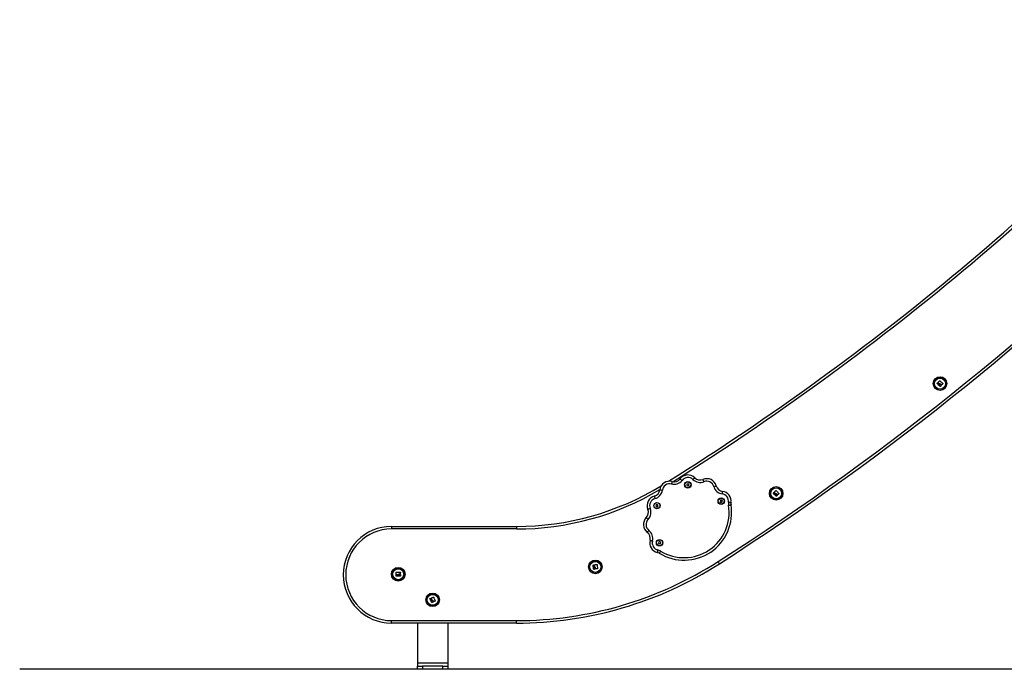
# Model space of a CAD drawing. Units: millimetres. Extents: x -3.5 to 11.7, y 1.1 to 18.4.
# Drawn here: x -3.5 to -1.6, y 12.8 to 14 of the extents above; entities that cross this region are included whole.
import ezdxf

# ---------------------------------------------------------------- set-up
doc = ezdxf.new("R2010")
doc.units = ezdxf.units.MM

# ---------------------------------------------------------------- blocks, each defined once
blk = doc.blocks.new('OPSHB_S029')
at = {"color": 7, "linetype": 'Continuous', "lineweight": 25}
for p, q in [((15.2008, 1.6357), (15.2004, 1.6334)), ((15.2004, 1.6334), (15.2022, 1.632)), ((15.203, 1.6365), (15.2008, 1.6357)), ((15.2022, 1.632), (15.2044, 1.6328)), ((15.2048, 1.6351), (15.203, 1.6365)), ((15.2044, 1.6328), (15.2048, 1.6351)), ((15.1409, 1.5954), (15.1397, 1.5935)), ((15.1397, 1.5935), (15.1407, 1.5914)), ((15.1407, 1.5914), (15.143, 1.5913)), ((15.1432, 1.5953), (15.1409, 1.5954)), ((15.143, 1.5913), (15.1443, 1.5933)), ((15.1443, 1.5933), (15.1432, 1.5953)), ((15.2674, 1.6043), (15.266, 1.6024)), ((15.266, 1.6024), (15.267, 1.6003)), ((15.267, 1.6003), (15.2693, 1.6001)), ((15.2697, 1.6041), (15.2674, 1.6043)), ((15.2693, 1.6001), (15.2706, 1.602)), ((15.2706, 1.602), (15.2697, 1.6041)), ((14.6202, 1.5525), (14.6202, 1.5475)), ((14.6202, 1.5525), (14.8656, 1.5525)), ((14.8656, 1.5525), (14.8656, 1.5475)), ((14.8656, 1.5475), (14.6202, 1.5475)), ((15.1454, 1.522), (15.1449, 1.5198)), ((15.1449, 1.5198), (15.1465, 1.5182)), ((15.1476, 1.5227), (15.1454, 1.522)), ((15.1465, 1.5182), (15.1488, 1.5188)), ((15.1493, 1.5211), (15.1476, 1.5227)), ((15.1488, 1.5188), (15.1493, 1.5211)), ((14.6202, 1.3625), (14.6202, 1.3675)), ((14.6202, 1.3675), (14.8658, 1.3675)), ((14.6703, 1.3625), (14.6202, 1.3625)), ((14.8658, 1.3625), (14.6202, 1.3625)), ((14.671, 1.3625), (14.671, 1.2838)), ((14.731, 1.3625), (14.731, 1.2838)), ((14.8658, 1.3625), (14.8658, 1.3675)), ((14.731, 1.2838), (14.671, 1.2838)), ((14.671, 1.2838), (14.671, 1.2778)), ((14.671, 1.2718), (14.671, 1.2778)), ((14.671, 1.2778), (14.681, 1.2778)), ((14.681, 1.2778), (14.681, 1.2718)), ((14.721, 1.2778), (14.681, 1.2778)), ((14.721, 1.2718), (14.721, 1.2778)), ((14.721, 1.2778), (14.731, 1.2778)), ((14.731, 1.2838), (14.731, 1.2778)), ((14.731, 1.2778), (14.731, 1.2718)), ((14.681, 1.2718), (14.671, 1.2718)), ((14.721, 1.2718), (14.681, 1.2718)), ((14.731, 1.2718), (14.721, 1.2718))]:
    blk.add_line(p, q, dxfattribs=at)
at = {"color": 7, "linetype": 'Continuous', "lineweight": 25, "flags": 128}
for points in [[(15.6943, 1.8352), (15.6948, 1.8356), (15.6952, 1.8361), (15.6957, 1.8366), (15.6961, 1.837), (15.6966, 1.8375), (15.697, 1.838), (15.6975, 1.8384), (15.6979, 1.8389)], [(15.6981, 1.8389), (15.6988, 1.8382), (15.6995, 1.8375), (15.7003, 1.8367), (15.701, 1.836), (15.7017, 1.8353), (15.7025, 1.8346), (15.7032, 1.8338), (15.7039, 1.8331)], [(15.6927, 1.8334), (15.6928, 1.8336), (15.6929, 1.8337), (15.6931, 1.8338), (15.6932, 1.834), (15.6933, 1.8341), (15.6934, 1.8342), (15.6936, 1.8344), (15.6937, 1.8345)], [(15.6987, 1.8274), (15.6979, 1.8282), (15.6972, 1.8289), (15.6964, 1.8296), (15.6957, 1.8303), (15.6949, 1.8311), (15.6942, 1.8318), (15.6934, 1.8325), (15.6927, 1.8332)], [(15.6939, 1.8345), (15.6942, 1.8342), (15.6945, 1.834), (15.6948, 1.8337), (15.6951, 1.8334), (15.6954, 1.8331), (15.6957, 1.8328), (15.696, 1.8325), (15.6963, 1.8322)], [(15.6962, 1.8332), (15.696, 1.8334), (15.6957, 1.8336), (15.6955, 1.8338), (15.6953, 1.8341), (15.695, 1.8343), (15.6948, 1.8345), (15.6946, 1.8348), (15.6943, 1.835)], [(15.7008, 1.8295), (15.7006, 1.8293), (15.7003, 1.829), (15.7001, 1.8287), (15.6998, 1.8285), (15.6996, 1.8282), (15.6993, 1.828), (15.6991, 1.8277), (15.6988, 1.8275)], [(15.7002, 1.8303), (15.7003, 1.8302), (15.7003, 1.8301), (15.7004, 1.8301), (15.7005, 1.83), (15.7006, 1.8299), (15.7006, 1.8298), (15.7007, 1.8298), (15.7008, 1.8297)], [(15.7039, 1.8329), (15.7036, 1.8327), (15.7033, 1.8324), (15.703, 1.8321), (15.7028, 1.8318), (15.7025, 1.8315), (15.7022, 1.8313), (15.7019, 1.831), (15.7016, 1.8307)], [(15.1872, 1.6461), (15.1873, 1.6461), (15.1875, 1.6459), (15.1879, 1.6456), (15.1884, 1.6452), (15.189, 1.6448), (15.1897, 1.6442), (15.1904, 1.6437), (15.1912, 1.6431)], [(15.2127, 1.6446), (15.2134, 1.6453), (15.214, 1.6459), (15.2146, 1.6465), (15.2152, 1.6471), (15.2156, 1.6475), (15.2159, 1.6479), (15.2161, 1.6481), (15.2162, 1.6481)], [(15.1716, 1.6407), (15.1716, 1.6406), (15.1715, 1.6404), (15.1714, 1.6399), (15.1713, 1.6393), (15.1711, 1.6386), (15.1709, 1.6377), (15.1706, 1.6368), (15.1704, 1.6359)], [(15.2343, 1.6404), (15.2339, 1.6413), (15.2336, 1.6421), (15.2332, 1.6429), (15.2329, 1.6436), (15.2327, 1.6442), (15.2325, 1.6446), (15.2324, 1.6449), (15.2324, 1.645)], [(15.2536, 1.6309), (15.2546, 1.6312), (15.2555, 1.6314), (15.2563, 1.6317), (15.257, 1.6319), (15.2576, 1.632), (15.2581, 1.6322), (15.2584, 1.6322), (15.2585, 1.6323)], [(15.1368, 1.6121), (15.1368, 1.612), (15.1369, 1.6117), (15.137, 1.6112), (15.1372, 1.6107), (15.1374, 1.6099), (15.1376, 1.6091), (15.1378, 1.6082), (15.1381, 1.6072)], [(15.1476, 1.6245), (15.1477, 1.6245), (15.148, 1.6245), (15.1484, 1.6244), (15.149, 1.6243), (15.1498, 1.6242), (15.1506, 1.6241), (15.1516, 1.624), (15.1525, 1.6239)], [(15.2702, 1.6165), (15.2704, 1.6175), (15.2705, 1.6184), (15.2706, 1.6192), (15.2707, 1.62), (15.2708, 1.6206), (15.2709, 1.6211), (15.2709, 1.6213), (15.2709, 1.6214)], [(15.3706, 1.6179), (15.3707, 1.618), (15.3708, 1.6182), (15.371, 1.6183), (15.3711, 1.6184), (15.3712, 1.6186), (15.3714, 1.6187), (15.3715, 1.6189), (15.3717, 1.619)], [(15.3763, 1.6117), (15.3756, 1.6125), (15.3749, 1.6132), (15.3742, 1.614), (15.3735, 1.6147), (15.3727, 1.6155), (15.372, 1.6162), (15.3713, 1.617), (15.3706, 1.6177)], [(15.3718, 1.619), (15.3721, 1.6187), (15.3724, 1.6184), (15.3727, 1.6181), (15.373, 1.6178), (15.3733, 1.6175), (15.3736, 1.6172), (15.3738, 1.6169), (15.3741, 1.6166)], [(15.3723, 1.6196), (15.3727, 1.6201), (15.3732, 1.6205), (15.3737, 1.621), (15.3741, 1.6214), (15.3746, 1.6219), (15.3751, 1.6223), (15.3755, 1.6228), (15.376, 1.6232)], [(15.3741, 1.6175), (15.3739, 1.6178), (15.3737, 1.618), (15.3734, 1.6182), (15.3732, 1.6185), (15.373, 1.6187), (15.3727, 1.619), (15.3725, 1.6192), (15.3723, 1.6194)], [(15.3762, 1.6232), (15.3769, 1.6225), (15.3776, 1.6217), (15.3783, 1.621), (15.379, 1.6202), (15.3797, 1.6195), (15.3804, 1.6187), (15.3811, 1.618), (15.3818, 1.6172)], [(15.3786, 1.6137), (15.3783, 1.6135), (15.378, 1.6132), (15.3778, 1.613), (15.3775, 1.6127), (15.3773, 1.6125), (15.377, 1.6122), (15.3768, 1.612), (15.3765, 1.6117)], [(15.378, 1.6145), (15.378, 1.6144), (15.3781, 1.6144), (15.3782, 1.6143), (15.3783, 1.6142), (15.3783, 1.6141), (15.3784, 1.6141), (15.3785, 1.614), (15.3786, 1.6139)], [(15.3818, 1.617), (15.3815, 1.6168), (15.3812, 1.6165), (15.3809, 1.6162), (15.3806, 1.616), (15.3803, 1.6157), (15.38, 1.6154), (15.3797, 1.6151), (15.3794, 1.6149)], [(15.124, 1.586), (15.1241, 1.586), (15.1244, 1.5861), (15.1248, 1.5863), (15.1254, 1.5865), (15.1261, 1.5868), (15.1269, 1.5872), (15.1278, 1.5875), (15.1287, 1.5879)], [(15.2826, 1.6001), (15.2836, 1.6), (15.2845, 1.5999), (15.2853, 1.5997), (15.2861, 1.5996), (15.2867, 1.5995), (15.2872, 1.5995), (15.2874, 1.5994), (15.2875, 1.5994)], [(15.2826, 1.5941), (15.2836, 1.5942), (15.2845, 1.5944), (15.2854, 1.5945), (15.2861, 1.5946), (15.2867, 1.5947), (15.2872, 1.5948), (15.2875, 1.5948), (15.2876, 1.5949)], [(15.1209, 1.5698), (15.121, 1.5697), (15.1212, 1.5695), (15.1215, 1.5692), (15.1219, 1.5688), (15.1225, 1.5682), (15.1231, 1.5676), (15.1238, 1.567), (15.1245, 1.5663)], [(15.1229, 1.5408), (15.123, 1.5409), (15.1231, 1.5411), (15.1234, 1.5415), (15.1238, 1.542), (15.1243, 1.5426), (15.1248, 1.5433), (15.1254, 1.544), (15.126, 1.5448)], [(15.1283, 1.5252), (15.1284, 1.5252), (15.1287, 1.5251), (15.1291, 1.525), (15.1297, 1.5249), (15.1304, 1.5247), (15.1313, 1.5245), (15.1322, 1.5242), (15.1331, 1.524)], [(15.1437, 1.5064), (15.1434, 1.5055), (15.1432, 1.5046), (15.143, 1.5037), (15.1428, 1.503), (15.1427, 1.5024), (15.1426, 1.5019), (15.1425, 1.5017), (15.1425, 1.5016)], [(15.1493, 1.5041), (15.1488, 1.5033), (15.1483, 1.5025), (15.1478, 1.5017), (15.1474, 1.5011), (15.1471, 1.5006), (15.1469, 1.5002), (15.1467, 1.4999), (15.1467, 1.4998)], [(15.0177, 1.4683), (15.0175, 1.4693), (15.0173, 1.4703), (15.0172, 1.4713), (15.017, 1.4724), (15.0168, 1.4734), (15.0167, 1.4744), (15.0165, 1.4755), (15.0163, 1.4765)], [(15.0164, 1.4766), (15.0166, 1.4767), (15.0168, 1.4767), (15.017, 1.4767), (15.0172, 1.4768), (15.0174, 1.4768), (15.0176, 1.4768), (15.0178, 1.4769), (15.0179, 1.4769)], [(15.0181, 1.4768), (15.0182, 1.4764), (15.0182, 1.476), (15.0183, 1.4756), (15.0184, 1.4752), (15.0184, 1.4747), (15.0185, 1.4743), (15.0186, 1.4739), (15.0186, 1.4735)], [(15.0191, 1.4743), (15.0191, 1.4746), (15.019, 1.4749), (15.019, 1.4753), (15.0189, 1.4756), (15.0189, 1.4759), (15.0188, 1.4763), (15.0188, 1.4766), (15.0187, 1.4769)], [(15.0188, 1.477), (15.0195, 1.4772), (15.0201, 1.4773), (15.0207, 1.4774), (15.0214, 1.4775), (15.022, 1.4776), (15.0227, 1.4777), (15.0233, 1.4778), (15.0239, 1.4779)], [(15.0241, 1.4778), (15.0242, 1.4768), (15.0244, 1.4758), (15.0245, 1.4748), (15.0247, 1.4737), (15.0248, 1.4727), (15.025, 1.4717), (15.0251, 1.4707), (15.0253, 1.4697)], [(15.2648, 1.4793), (15.2648, 1.4794), (15.2646, 1.4796), (15.2644, 1.48), (15.264, 1.4805), (15.2636, 1.4811), (15.2632, 1.4819), (15.2626, 1.4827), (15.2621, 1.4835)], [(14.6291, 1.4572), (14.6291, 1.4579), (14.6291, 1.4585), (14.629, 1.4592), (14.629, 1.4598), (14.629, 1.4605), (14.629, 1.4611), (14.629, 1.4618), (14.629, 1.4624)], [(14.6291, 1.4625), (14.6301, 1.4625), (14.6312, 1.4625), (14.6322, 1.4625), (14.6332, 1.4625), (14.6343, 1.4625), (14.6353, 1.4625), (14.6363, 1.4625), (14.6373, 1.4626)], [(14.6292, 1.4548), (14.6292, 1.455), (14.6291, 1.4552), (14.6291, 1.4554), (14.6291, 1.4556), (14.6291, 1.4558), (14.6291, 1.456), (14.6291, 1.4562), (14.6291, 1.4563)], [(14.6319, 1.4572), (14.6315, 1.4571), (14.6312, 1.4571), (14.6309, 1.4571), (14.6305, 1.4571), (14.6302, 1.4571), (14.6299, 1.4571), (14.6295, 1.4571), (14.6292, 1.4571)], [(14.6292, 1.4565), (14.6297, 1.4565), (14.6301, 1.4565), (14.6305, 1.4565), (14.6309, 1.4565), (14.6313, 1.4565), (14.6317, 1.4565), (14.6321, 1.4565), (14.6325, 1.4565)], [(14.6376, 1.4548), (14.6366, 1.4548), (14.6355, 1.4548), (14.6345, 1.4548), (14.6335, 1.4548), (14.6324, 1.4547), (14.6314, 1.4547), (14.6303, 1.4547), (14.6293, 1.4547)], [(14.6367, 1.4579), (14.6368, 1.4579), (14.6369, 1.4579), (14.637, 1.4579), (14.6371, 1.4579), (14.6372, 1.4579), (14.6373, 1.4579), (14.6374, 1.4579), (14.6375, 1.4579)], [(14.6375, 1.4624), (14.6375, 1.462), (14.6374, 1.4616), (14.6374, 1.4612), (14.6374, 1.4608), (14.6374, 1.4604), (14.6374, 1.46), (14.6374, 1.4596), (14.6374, 1.4592)], [(14.6377, 1.4578), (14.6377, 1.4575), (14.6377, 1.4571), (14.6377, 1.4567), (14.6377, 1.4564), (14.6377, 1.456), (14.6377, 1.4557), (14.6377, 1.4553), (14.6377, 1.455)], [(15.0206, 1.4686), (15.0203, 1.4686), (15.0199, 1.4685), (15.0196, 1.4685), (15.0192, 1.4684), (15.0189, 1.4683), (15.0185, 1.4683), (15.0182, 1.4682), (15.0178, 1.4681)], [(15.0206, 1.4696), (15.0206, 1.4695), (15.0206, 1.4694), (15.0207, 1.4693), (15.0207, 1.4692), (15.0207, 1.4691), (15.0207, 1.469), (15.0207, 1.4689), (15.0207, 1.4688)], [(15.0252, 1.4695), (15.0248, 1.4695), (15.0244, 1.4694), (15.024, 1.4694), (15.0236, 1.4693), (15.0232, 1.4693), (15.0228, 1.4692), (15.0224, 1.4692), (15.022, 1.4691)], [(14.6979, 1.4116), (14.6985, 1.4119), (14.6991, 1.4121), (14.6997, 1.4124), (14.7003, 1.4127), (14.7009, 1.413), (14.7015, 1.4132), (14.7021, 1.4135), (14.7026, 1.4138)], [(14.7028, 1.4137), (14.7032, 1.4128), (14.7036, 1.4118), (14.704, 1.4109), (14.7044, 1.4099), (14.7049, 1.409), (14.7053, 1.408), (14.7057, 1.4071), (14.7061, 1.4061)], [(14.6957, 1.4106), (14.6959, 1.4107), (14.6961, 1.4107), (14.6963, 1.4108), (14.6964, 1.4109), (14.6966, 1.411), (14.6968, 1.4111), (14.697, 1.4111), (14.6971, 1.4112)], [(14.6991, 1.4028), (14.6987, 1.4038), (14.6983, 1.4047), (14.6978, 1.4057), (14.6974, 1.4066), (14.697, 1.4076), (14.6965, 1.4085), (14.6961, 1.4095), (14.6957, 1.4104)], [(14.6973, 1.4112), (14.6975, 1.4108), (14.6976, 1.4104), (14.6978, 1.41), (14.698, 1.4097), (14.6981, 1.4093), (14.6983, 1.4089), (14.6985, 1.4085), (14.6987, 1.4082)], [(14.699, 1.409), (14.6988, 1.4093), (14.6987, 1.4096), (14.6985, 1.4099), (14.6984, 1.4102), (14.6983, 1.4105), (14.6981, 1.4108), (14.698, 1.4111), (14.6979, 1.4114)], [(14.7019, 1.404), (14.7015, 1.4038), (14.7012, 1.4037), (14.7009, 1.4035), (14.7006, 1.4034), (14.7002, 1.4032), (14.6999, 1.4031), (14.6996, 1.4029), (14.6993, 1.4028)], [(14.7016, 1.4049), (14.7016, 1.4048), (14.7017, 1.4047), (14.7017, 1.4046), (14.7018, 1.4045), (14.7018, 1.4044), (14.7018, 1.4043), (14.7019, 1.4042), (14.7019, 1.4041)], [(14.706, 1.406), (14.7056, 1.4058), (14.7053, 1.4057), (14.7049, 1.4055), (14.7045, 1.4054), (14.7042, 1.4052), (14.7038, 1.4051), (14.7034, 1.4049), (14.703, 1.4048)]]:
    blk.add_lwpolyline(points, dxfattribs=at)
at = {"color": 7, "linetype": 'Continuous', "lineweight": 25}
for centre, radius in [((15.6984, 1.8332), 0.0134), ((15.6984, 1.8332), 0.0133), ((15.6984, 1.8332), 0.0112), ((15.6984, 1.8332), 0.0108), ((15.2026, 1.6343), 0.0063), ((15.2026, 1.6343), 0.0059), ((15.3763, 1.6175), 0.0134), ((15.3763, 1.6175), 0.0133), ((15.3763, 1.6175), 0.0112), ((15.3763, 1.6175), 0.0108), ((15.2683, 1.6022), 0.0063), ((15.2683, 1.6022), 0.0059), ((15.142, 1.5934), 0.0063), ((15.142, 1.5934), 0.0059), ((15.1471, 1.5204), 0.0063), ((15.1471, 1.5204), 0.0059), ((14.6334, 1.4587), 0.0134), ((14.6334, 1.4587), 0.0133), ((15.0209, 1.473), 0.0134), ((15.0209, 1.473), 0.0133), ((15.0209, 1.473), 0.0112), ((15.0209, 1.473), 0.0108), ((14.6334, 1.4587), 0.0112), ((14.6334, 1.4587), 0.0108), ((14.701, 1.4083), 0.0134), ((14.701, 1.4083), 0.0133), ((14.701, 1.4083), 0.0112), ((14.701, 1.4083), 0.0108)]:
    blk.add_circle(centre, radius, dxfattribs=at)
for centre, radius, start, end in [((12.3958, 6.0614), 5.2158, 302.0631, 317.658), ((12.3436, 6.0404), 5.4164, 302.6379, 315.271), ((15.1754, 1.6553), 0.015, 255.6259, 322.3741), ((15.2026, 1.6343), 0.0194, 45.6259, 142.3741), ((15.2026, 1.6343), 0.0144, 45.6259, 142.3741), ((15.2267, 1.6589), 0.015, 225.6259, 292.3741), ((15.2398, 1.627), 0.0194, 15.6259, 112.3741), ((14.8656, 2.1001), 0.5476, 270, 301.3503), ((15.1668, 1.6219), 0.0194, 75.6259, 172.3741), ((15.1668, 1.6219), 0.0144, 75.6259, 172.3741), ((15.1754, 1.6553), 0.02, 255.6259, 322.3741), ((15.2267, 1.6589), 0.02, 225.6259, 292.3741), ((15.2398, 1.627), 0.0144, 15.6259, 112.3741), ((15.2729, 1.6363), 0.02, 195.6259, 262.3741), ((15.2729, 1.6363), 0.015, 195.6259, 262.3741), ((15.142, 1.5934), 0.0194, 105.6259, 202.3741), ((15.142, 1.5934), 0.0144, 105.6259, 202.3741), ((15.1327, 1.6265), 0.015, 285.6259, 352.3741), ((15.1327, 1.6265), 0.02, 285.6259, 352.3741), ((15.2683, 1.6022), 0.0144, 351.7607, 82.3741), ((15.2683, 1.6022), 0.0194, 351.7607, 82.3741), ((15.1102, 1.5803), 0.02, 315.6259, 22.3741), ((15.1952, 1.5798), 0.0936, 238.7371, 9.2629), ((15.1952, 1.5798), 0.0886, 238.7371, 9.2629), ((15.3024, 1.5973), 0.02, 171.7607, 189.2629), ((15.3024, 1.5973), 0.015, 171.7607, 189.2629), ((15.1348, 1.5562), 0.0194, 135.6259, 232.3741), ((15.1102, 1.5803), 0.015, 315.6259, 22.3741), ((14.6202, 1.4575), 0.095, 90, 270), ((15.1348, 1.5562), 0.0144, 135.6259, 232.3741), ((14.6202, 1.4575), 0.09, 90, 270), ((15.1138, 1.529), 0.015, 345.6259, 52.3741), ((15.1138, 1.529), 0.02, 345.6259, 52.3741), ((15.1471, 1.5204), 0.0194, 165.6259, 256.2393), ((15.1471, 1.5204), 0.0144, 165.6259, 256.2393), ((15.1389, 1.487), 0.015, 58.7371, 76.2393), ((15.1389, 1.487), 0.02, 58.7371, 76.2393), ((14.8658, 2.1023), 0.7348, 270, 302.6379), ((14.8658, 2.1023), 0.7398, 270, 302.6379)]:
    blk.add_arc(centre, radius, start, end, dxfattribs=at)
at = {"color": 8, "linetype": 'Continuous', "lineweight": 25}
for centre, radius, start, end in [((12.3958, 6.0614), 5.2208, 302.1352, 317.658), ((12.3436, 6.0404), 5.4114, 302.6379, 315.3659), ((14.8656, 2.1001), 0.5526, 270, 300.6917)]:
    blk.add_arc(centre, radius, start, end, dxfattribs=at)
at = {"color": 7, "linetype": 'Continuous', "lineweight": 25}
for points, knots in [([(15.6979, 1.8389), (15.6979, 1.8389), (15.6979, 1.8389), (15.6979, 1.8389), (15.698, 1.839), (15.698, 1.839), (15.698, 1.839), (15.6981, 1.8389), (15.6981, 1.8389), (15.6981, 1.8389)], [0, 0, 0, 0, 0.125248, 0.249574, 0.375366, 0.500387, 0.625246, 0.750524, 1, 1, 1, 1]), ([(15.6927, 1.8332), (15.6927, 1.8332), (15.6926, 1.8333), (15.6926, 1.8333), (15.6926, 1.8333), (15.6926, 1.8333), (15.6926, 1.8334), (15.6926, 1.8334), (15.6927, 1.8334)], [0, 0, 0, 0, 0.250267, 0.372849, 0.499714, 0.627014, 0.749774, 1, 1, 1, 1]), ([(15.6937, 1.8345), (15.6937, 1.8345), (15.6937, 1.8345), (15.6938, 1.8346), (15.6938, 1.8346), (15.6939, 1.8346), (15.6939, 1.8345), (15.6939, 1.8345)], [0, 0, 0, 0, 0.1258565, 0.2507644, 0.4999484, 0.7494375, 1, 1, 1, 1]), ([(15.6943, 1.835), (15.6943, 1.835), (15.6943, 1.835), (15.6943, 1.8351), (15.6943, 1.8351), (15.6943, 1.8352), (15.6943, 1.8352), (15.6943, 1.8352)], [0, 0, 0, 0, 0.249806, 0.498926, 0.749238, 0.871914, 1, 1, 1, 1]), ([(15.6983, 1.8324), (15.6979, 1.8324), (15.6972, 1.8325), (15.6965, 1.833), (15.6962, 1.8332)], [0, 0, 0, 0, 0.5012597, 1, 1, 1, 1]), ([(15.6963, 1.8322), (15.6965, 1.832), (15.6971, 1.8316), (15.6977, 1.8315), (15.698, 1.8314)], [0, 0, 0, 0, 0.501019, 1, 1, 1, 1]), ([(15.698, 1.8314), (15.6984, 1.8313), (15.6992, 1.8311), (15.6999, 1.8305), (15.7002, 1.8303)], [0, 0, 0, 0, 0.501217, 1, 1, 1, 1]), ([(15.7014, 1.8307), (15.701, 1.8311), (15.7001, 1.8319), (15.6989, 1.8322), (15.6983, 1.8324)], [0, 0, 0, 0, 0.501627, 1, 1, 1, 1]), ([(15.6988, 1.8275), (15.6988, 1.8274), (15.6988, 1.8274), (15.6988, 1.8274), (15.6988, 1.8274), (15.6987, 1.8274), (15.6987, 1.8274), (15.6987, 1.8274), (15.6987, 1.8274)], [0, 0, 0, 0, 0.249273, 0.373776, 0.499485, 0.625814, 0.749484, 1, 1, 1, 1]), ([(15.7008, 1.8297), (15.7008, 1.8297), (15.7008, 1.8297), (15.7008, 1.8296), (15.7008, 1.8296), (15.7008, 1.8295), (15.7008, 1.8295)], [0, 0, 0, 0, 0.248836, 0.499437, 0.750103, 1, 1, 1, 1]), ([(15.7016, 1.8307), (15.7016, 1.8307), (15.7016, 1.8307), (15.7015, 1.8306), (15.7014, 1.8307), (15.7014, 1.8307), (15.7014, 1.8307)], [0, 0, 0, 0, 0.24896, 0.499793, 0.750869, 1, 1, 1, 1]), ([(15.7039, 1.8331), (15.7039, 1.8331), (15.7039, 1.8331), (15.7039, 1.833), (15.7039, 1.833), (15.7039, 1.833), (15.7039, 1.833), (15.7039, 1.8329), (15.7039, 1.8329), (15.7039, 1.8329)], [0, 0, 0, 0, 0.24887, 0.374194, 0.498938, 0.624038, 0.749114, 0.874438, 1, 1, 1, 1]), ([(15.3706, 1.6177), (15.3706, 1.6177), (15.3705, 1.6178), (15.3705, 1.6178), (15.3705, 1.6178), (15.3705, 1.6178), (15.3705, 1.6179), (15.3706, 1.6179), (15.3706, 1.6179)], [0, 0, 0, 0, 0.25037, 0.372714, 0.499752, 0.627084, 0.749966, 1, 1, 1, 1]), ([(15.3717, 1.619), (15.3717, 1.619), (15.3717, 1.619), (15.3717, 1.619), (15.3717, 1.619), (15.3718, 1.619), (15.3718, 1.619), (15.3718, 1.619)], [0, 0, 0, 0, 0.125552, 0.2507636, 0.5007621, 0.7499114, 1, 1, 1, 1]), ([(15.3723, 1.6194), (15.3723, 1.6194), (15.3722, 1.6195), (15.3722, 1.6195), (15.3722, 1.6196), (15.3723, 1.6196), (15.3723, 1.6196), (15.3723, 1.6196)], [0, 0, 0, 0, 0.249976, 0.498854, 0.748834, 0.871883, 1, 1, 1, 1]), ([(15.3761, 1.6167), (15.3758, 1.6167), (15.375, 1.6169), (15.3744, 1.6173), (15.3741, 1.6175)], [0, 0, 0, 0, 0.50129, 1, 1, 1, 1]), ([(15.3741, 1.6166), (15.3744, 1.6164), (15.3749, 1.616), (15.3755, 1.6158), (15.3758, 1.6157)], [0, 0, 0, 0, 0.500932, 1, 1, 1, 1]), ([(15.3758, 1.6157), (15.3762, 1.6156), (15.377, 1.6153), (15.3777, 1.6148), (15.378, 1.6145)], [0, 0, 0, 0, 0.501155, 1, 1, 1, 1]), ([(15.376, 1.6232), (15.376, 1.6232), (15.376, 1.6232), (15.376, 1.6233), (15.3761, 1.6233), (15.3761, 1.6233), (15.3761, 1.6233), (15.3762, 1.6232), (15.3762, 1.6232), (15.3762, 1.6232)], [0, 0, 0, 0, 0.125724, 0.25025, 0.375907, 0.50048, 0.625773, 0.751201, 1, 1, 1, 1]), ([(15.3792, 1.6149), (15.3788, 1.6153), (15.3779, 1.6161), (15.3767, 1.6165), (15.3761, 1.6167)], [0, 0, 0, 0, 0.501661, 1, 1, 1, 1]), ([(15.3765, 1.6117), (15.3765, 1.6117), (15.3765, 1.6117), (15.3765, 1.6117), (15.3764, 1.6117), (15.3764, 1.6117), (15.3764, 1.6117), (15.3764, 1.6117), (15.3763, 1.6117)], [0, 0, 0, 0, 0.249295, 0.37375, 0.499144, 0.627176, 0.749933, 1, 1, 1, 1]), ([(15.3786, 1.6139), (15.3786, 1.6139), (15.3786, 1.6139), (15.3786, 1.6138), (15.3786, 1.6138), (15.3786, 1.6137), (15.3786, 1.6137)], [0, 0, 0, 0, 0.2489, 0.499547, 0.750186, 1, 1, 1, 1]), ([(15.3794, 1.6149), (15.3794, 1.6149), (15.3794, 1.6148), (15.3793, 1.6148), (15.3793, 1.6148), (15.3792, 1.6149), (15.3792, 1.6149)], [0, 0, 0, 0, 0.248969, 0.499636, 0.75146, 1, 1, 1, 1]), ([(15.3818, 1.6172), (15.3818, 1.6172), (15.3818, 1.6172), (15.3818, 1.6171), (15.3818, 1.6171), (15.3818, 1.6171), (15.3818, 1.6171), (15.3818, 1.617), (15.3818, 1.617), (15.3818, 1.617)], [0, 0, 0, 0, 0.24859, 0.374184, 0.498982, 0.62391, 0.749119, 0.874336, 1, 1, 1, 1]), ([(15.0163, 1.4765), (15.0163, 1.4765), (15.0163, 1.4765), (15.0163, 1.4765), (15.0164, 1.4766), (15.0164, 1.4766), (15.0164, 1.4766), (15.0164, 1.4766), (15.0164, 1.4766)], [0, 0, 0, 0, 0.250412, 0.372522, 0.499743, 0.626991, 0.750192, 1, 1, 1, 1]), ([(15.0179, 1.4769), (15.018, 1.4769), (15.018, 1.4769), (15.018, 1.4769), (15.018, 1.4769), (15.0181, 1.4768), (15.0181, 1.4768), (15.0181, 1.4768)], [0, 0, 0, 0, 0.124934, 0.251057, 0.499981, 0.750005, 1, 1, 1, 1]), ([(15.0186, 1.4735), (15.0187, 1.4732), (15.0189, 1.4726), (15.0193, 1.472), (15.0195, 1.4718)], [0, 0, 0, 0, 0.501028, 1, 1, 1, 1]), ([(15.0187, 1.4769), (15.0187, 1.4769), (15.0187, 1.477), (15.0187, 1.477), (15.0188, 1.477), (15.0188, 1.477), (15.0188, 1.477), (15.0188, 1.477)], [0, 0, 0, 0, 0.249742, 0.498983, 0.748871, 0.872056, 1, 1, 1, 1]), ([(15.0203, 1.4724), (15.0201, 1.4727), (15.0195, 1.4732), (15.0193, 1.4739), (15.0191, 1.4743)], [0, 0, 0, 0, 0.50124, 1, 1, 1, 1]), ([(15.0195, 1.4718), (15.0198, 1.4715), (15.0203, 1.4708), (15.0205, 1.47), (15.0206, 1.4696)], [0, 0, 0, 0, 0.501166, 1, 1, 1, 1]), ([(15.0218, 1.4692), (15.0217, 1.4698), (15.0215, 1.471), (15.0207, 1.4719), (15.0203, 1.4724)], [0, 0, 0, 0, 0.501628, 1, 1, 1, 1]), ([(15.0239, 1.4779), (15.0239, 1.4779), (15.024, 1.4779), (15.024, 1.4779), (15.024, 1.4779), (15.024, 1.4779), (15.024, 1.4779), (15.0241, 1.4778), (15.0241, 1.4778), (15.0241, 1.4778)], [0, 0, 0, 0, 0.125807, 0.2506251, 0.3760119, 0.4999798, 0.6256664, 0.7507809, 1, 1, 1, 1]), ([(14.629, 1.4624), (14.629, 1.4624), (14.629, 1.4624), (14.629, 1.4625), (14.629, 1.4625), (14.629, 1.4625), (14.629, 1.4625), (14.6291, 1.4625), (14.6291, 1.4625), (14.6291, 1.4625)], [0, 0, 0, 0, 0.12534, 0.250302, 0.375411, 0.500672, 0.625196, 0.750844, 1, 1, 1, 1]), ([(14.6292, 1.4571), (14.6292, 1.4571), (14.6292, 1.4571), (14.6291, 1.4571), (14.6291, 1.4572), (14.6291, 1.4572), (14.6291, 1.4572), (14.6291, 1.4572)], [0, 0, 0, 0, 0.249335, 0.499129, 0.749291, 0.872299, 1, 1, 1, 1]), ([(14.6291, 1.4563), (14.6291, 1.4564), (14.6291, 1.4564), (14.6291, 1.4564), (14.6292, 1.4564), (14.6292, 1.4565), (14.6292, 1.4565), (14.6292, 1.4565)], [0, 0, 0, 0, 0.125254, 0.250684, 0.500022, 0.750215, 1, 1, 1, 1]), ([(14.6293, 1.4547), (14.6293, 1.4547), (14.6292, 1.4547), (14.6292, 1.4547), (14.6292, 1.4547), (14.6292, 1.4547), (14.6292, 1.4548), (14.6292, 1.4548), (14.6292, 1.4548)], [0, 0, 0, 0, 0.249877, 0.372604, 0.49957, 0.627184, 0.74949, 1, 1, 1, 1]), ([(14.6339, 1.4581), (14.6336, 1.4578), (14.633, 1.4574), (14.6322, 1.4572), (14.6319, 1.4572)], [0, 0, 0, 0, 0.501274, 1, 1, 1, 1]), ([(14.6325, 1.4565), (14.6329, 1.4566), (14.6335, 1.4567), (14.6341, 1.457), (14.6344, 1.4572)], [0, 0, 0, 0, 0.501026, 1, 1, 1, 1]), ([(14.6373, 1.4591), (14.6367, 1.459), (14.6355, 1.459), (14.6344, 1.4584), (14.6339, 1.4581)], [0, 0, 0, 0, 0.501626, 1, 1, 1, 1]), ([(14.6344, 1.4572), (14.6348, 1.4574), (14.6355, 1.4578), (14.6363, 1.4579), (14.6367, 1.4579)], [0, 0, 0, 0, 0.501197, 1, 1, 1, 1]), ([(14.6373, 1.4626), (14.6373, 1.4625), (14.6374, 1.4625), (14.6374, 1.4625), (14.6374, 1.4625), (14.6374, 1.4625), (14.6374, 1.4625), (14.6375, 1.4624), (14.6375, 1.4624), (14.6375, 1.4624)], [0, 0, 0, 0, 0.248835, 0.374543, 0.498983, 0.624186, 0.749226, 0.874372, 1, 1, 1, 1]), ([(14.6374, 1.4592), (14.6374, 1.4592), (14.6374, 1.4591), (14.6374, 1.4591), (14.6373, 1.4591), (14.6373, 1.4591), (14.6373, 1.4591)], [0, 0, 0, 0, 0.249535, 0.499822, 0.751541, 1, 1, 1, 1]), ([(14.6375, 1.4579), (14.6376, 1.4579), (14.6376, 1.4579), (14.6376, 1.4579), (14.6377, 1.4579), (14.6377, 1.4578), (14.6377, 1.4578)], [0, 0, 0, 0, 0.248526, 0.499474, 0.750303, 1, 1, 1, 1]), ([(14.6377, 1.455), (14.6377, 1.4549), (14.6377, 1.4549), (14.6377, 1.4549), (14.6377, 1.4549), (14.6377, 1.4549), (14.6377, 1.4548), (14.6376, 1.4548), (14.6376, 1.4548)], [0, 0, 0, 0, 0.249042, 0.374568, 0.4995, 0.626562, 0.749155, 1, 1, 1, 1]), ([(15.0178, 1.4681), (15.0178, 1.4681), (15.0178, 1.4681), (15.0178, 1.4682), (15.0177, 1.4682), (15.0177, 1.4682), (15.0177, 1.4682), (15.0177, 1.4682), (15.0177, 1.4683)], [0, 0, 0, 0, 0.249484, 0.375084, 0.498975, 0.626487, 0.749659, 1, 1, 1, 1]), ([(15.0207, 1.4688), (15.0207, 1.4688), (15.0207, 1.4687), (15.0207, 1.4687), (15.0207, 1.4687), (15.0207, 1.4686), (15.0206, 1.4686)], [0, 0, 0, 0, 0.248901, 0.499795, 0.750507, 1, 1, 1, 1]), ([(15.022, 1.4691), (15.022, 1.4691), (15.0219, 1.4691), (15.0219, 1.4691), (15.0218, 1.4692), (15.0218, 1.4692), (15.0218, 1.4692)], [0, 0, 0, 0, 0.2487784, 0.4989965, 0.7504872, 1, 1, 1, 1]), ([(15.0253, 1.4697), (15.0253, 1.4696), (15.0253, 1.4696), (15.0253, 1.4696), (15.0253, 1.4696), (15.0252, 1.4695), (15.0252, 1.4695), (15.0252, 1.4695), (15.0252, 1.4695), (15.0252, 1.4695)], [0, 0, 0, 0, 0.24894, 0.37468, 0.499495, 0.624618, 0.74964, 0.874478, 1, 1, 1, 1]), ([(14.7026, 1.4138), (14.7027, 1.4138), (14.7027, 1.4138), (14.7027, 1.4138), (14.7027, 1.4138), (14.7027, 1.4138), (14.7028, 1.4137), (14.7028, 1.4137), (14.7028, 1.4137), (14.7028, 1.4137)], [0, 0, 0, 0, 0.125227, 0.249944, 0.375832, 0.499889, 0.624831, 0.750738, 1, 1, 1, 1]), ([(14.6957, 1.4104), (14.6957, 1.4104), (14.6957, 1.4105), (14.6957, 1.4105), (14.6957, 1.4105), (14.6957, 1.4105), (14.6957, 1.4106), (14.6957, 1.4106), (14.6957, 1.4106)], [0, 0, 0, 0, 0.250068, 0.372433, 0.499246, 0.626921, 0.749363, 1, 1, 1, 1]), ([(14.6971, 1.4112), (14.6971, 1.4112), (14.6972, 1.4112), (14.6972, 1.4112), (14.6972, 1.4112), (14.6973, 1.4112), (14.6973, 1.4112), (14.6973, 1.4112)], [0, 0, 0, 0, 0.1256504, 0.250661, 0.5006236, 0.749542, 1, 1, 1, 1]), ([(14.6979, 1.4114), (14.6979, 1.4115), (14.6978, 1.4115), (14.6979, 1.4115), (14.6979, 1.4116), (14.6979, 1.4116), (14.6979, 1.4116), (14.6979, 1.4116)], [0, 0, 0, 0, 0.249935, 0.499152, 0.748971, 0.871314, 1, 1, 1, 1]), ([(14.6987, 1.4082), (14.6988, 1.4079), (14.6992, 1.4073), (14.6997, 1.4069), (14.7, 1.4067)], [0, 0, 0, 0, 0.501045, 1, 1, 1, 1]), ([(14.7006, 1.4075), (14.7003, 1.4077), (14.6996, 1.4081), (14.6992, 1.4087), (14.699, 1.409)], [0, 0, 0, 0, 0.501217, 1, 1, 1, 1]), ([(14.6993, 1.4028), (14.6993, 1.4028), (14.6992, 1.4027), (14.6992, 1.4027), (14.6992, 1.4028), (14.6992, 1.4028), (14.6991, 1.4028), (14.6991, 1.4028), (14.6991, 1.4028)], [0, 0, 0, 0, 0.249371, 0.374642, 0.498949, 0.626998, 0.74914, 1, 1, 1, 1]), ([(14.7, 1.4067), (14.7003, 1.4065), (14.701, 1.406), (14.7014, 1.4053), (14.7016, 1.4049)], [0, 0, 0, 0, 0.501202, 1, 1, 1, 1]), ([(14.7029, 1.4048), (14.7026, 1.4054), (14.702, 1.4064), (14.7011, 1.4072), (14.7006, 1.4075)], [0, 0, 0, 0, 0.50162, 1, 1, 1, 1]), ([(14.7019, 1.4041), (14.7019, 1.4041), (14.7019, 1.4041), (14.7019, 1.404), (14.7019, 1.404), (14.7019, 1.404), (14.7019, 1.404)], [0, 0, 0, 0, 0.248711, 0.499457, 0.750388, 1, 1, 1, 1]), ([(14.703, 1.4048), (14.703, 1.4047), (14.703, 1.4047), (14.7029, 1.4047), (14.7029, 1.4048), (14.7029, 1.4048), (14.7029, 1.4048)], [0, 0, 0, 0, 0.249628, 0.499477, 0.750888, 1, 1, 1, 1]), ([(14.7061, 1.4061), (14.7061, 1.4061), (14.7061, 1.4061), (14.7061, 1.4061), (14.7061, 1.406), (14.7061, 1.406), (14.7061, 1.406), (14.706, 1.406), (14.706, 1.406), (14.706, 1.406)], [0, 0, 0, 0, 0.248608, 0.374079, 0.498879, 0.623945, 0.749156, 0.873701, 1, 1, 1, 1])]:
    blk.add_open_spline(points, degree=3, knots=knots, dxfattribs=at)

msp = doc.modelspace()

# ---------------------------------------------------------------- linework, layer by layer
msp.add_line((2.0575, 12.7698), (-3.5243, 12.7698))

# ---------------------------------------------------------------- block references
msp.add_blockref('OPSHB_S029', (-17.4135, 11.498))

doc.saveas('drawing.dxf')
